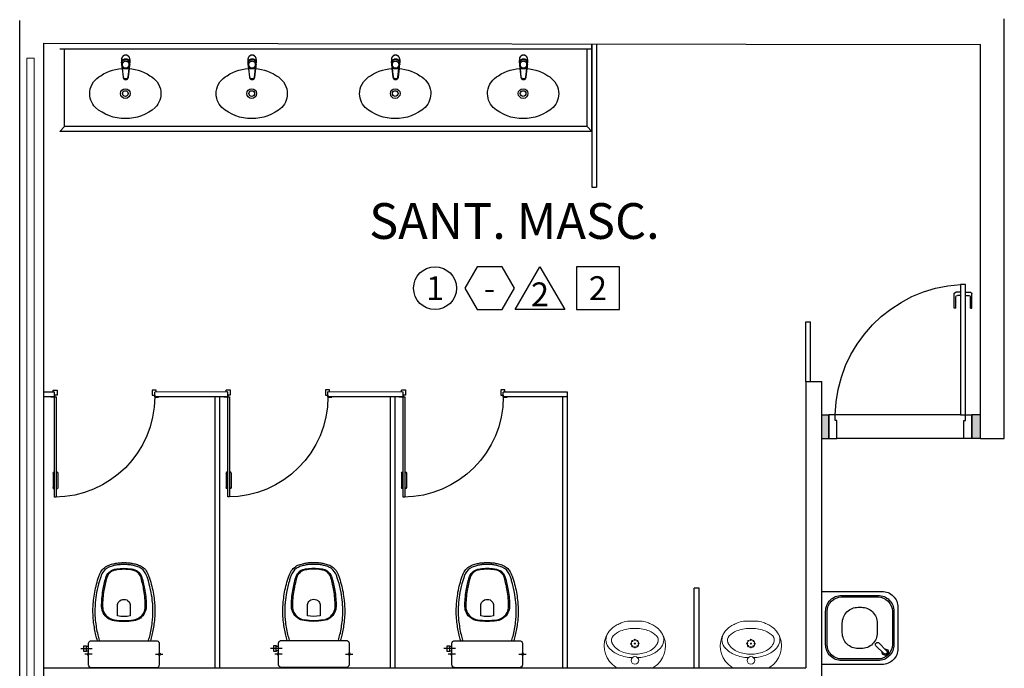
# Model space of a CAD drawing. Units: metres. Extents: x 0 to 1251, y -25 to 542.
# Drawn here: x 1030 to 1036, y 375 to 379 of the extents above; entities that cross this region are included whole.
import ezdxf
from ezdxf.enums import TextEntityAlignment as Align

# ---------------------------------------------------------------- set-up
doc = ezdxf.new("R2010")
doc.units = ezdxf.units.M
doc.linetypes.add('0149-11_REF-PE$0$HIDDEN2', pattern=[4.7625, 3.175, -1.5875])
doc.linetypes.add('CONTINUO', pattern=[0])
for name, color, linetype in [('0149-11_REF-PE$0$ARQ-detalhe bloco', 1, 'Continuous'), ('0149-11_REF-PE$0$ARQ-divisória sanitária', 2, 'Continuous'), ('0149-11_REF-PE$0$ARQ-equipamentos fixos', 1, 'Continuous'), ('0149-11_REF-PE$0$ARQ-porta construir', 2, 'Continuous'), ('0149-11_REF-PE$0$ARQ-sanitários', 2, 'Continuous'), ('ARQ-acabamentos', 1, 'Continuous'), ('ARQ-nome do ambiente', 3, 'Continuous'), ('ARQ-PISOS', 9, 'Continuous'), ('PAREDE', 84, 'Continuous'), ('S-DIVC', 254, 'Continuous')]:
    doc.layers.add(name, color=color, linetype=linetype)
doc.layers.add('Alvenaria', color=5, linetype='Continuous', lineweight=30)
doc.layers.add('VIDRO', color=140, linetype='Continuous', lineweight=5)
doc.styles.add('12075', font='romans.shx', dxfattribs={"height": 0.225})
doc.styles.add('8075', font='romans.shx', dxfattribs={"height": 0.15})

# ---------------------------------------------------------------- blocks, each defined once
blk = doc.blocks.new('PAREDES')
at = {"layer": 'PAREDE'}
blk.add_line((109438.8948, -75648.2175), (109438.8948, -75628.2108), dxfattribs=at)
at = {"layer": 'PAREDE', "linetype": 'CONTINUO'}
for p, q in [((109438.8948, -75644.2892), (109434.0948, -75644.2892)), ((109434.0948, -75645.9892), (109434.0948, -75644.2892)), ((109432.9948, -75645.7308), (109432.8448, -75645.7308)), ((109432.8448, -75645.7308), (109432.8448, -75648.3712)), ((109432.9948, -75645.7308), (109432.9948, -75646.0608)), ((109432.9948, -75646.1608), (109432.9948, -75648.2107)), ((109438.8948, -75648.2175), (109432.9948, -75648.2107))]:
    blk.add_line(p, q, dxfattribs=at)
for points in [[(109439.0448, -75638.3608, 0), (109439.0448, -75648.3608, 0)], [(109433.9948, -75641.7892, 0), (109433.9948, -75646.0892, 0)], [(109433.9948, -75641.7892, 0), (109433.9948, -75645.9892, 0)], [(109434.0948, -75646.0892, 0), (109434.0948, -75645.9892, 0)], [(109434.0948, -75645.9892, 0), (109434.0948, -75645.9892, 0)], [(109434.0948, -75646.0892, 0), (109434.0948, -75645.9892, 0)], [(109434.0948, -75645.9892, 0), (109434.0948, -75645.9892, 0)], [(109432.9948, -75646.0608, 0), (109432.9948, -75646.0608, 0)], [(109432.9948, -75646.0608, 0), (109432.9948, -75646.0608, 0)], [(109432.9948, -75646.0608, 0), (109432.9948, -75646.1608, 0)], [(109432.9948, -75646.0608, 0), (109432.9948, -75646.1608, 0)], [(109434.0948, -75646.0892, 0), (109433.9948, -75646.0892, 0)], [(109432.9948, -75646.1608, 0), (109432.9948, -75646.1608, 0)], [(109432.9948, -75646.1608, 0), (109432.9948, -75646.1608, 0)]]:
    blk.add_polyline3d(points, dxfattribs=at)
at = {"layer": 'VIDRO', "linetype": 'Continuous', "lineweight": 5}
blk.add_lwpolyline([(109438.9531, -75638.5874), (109438.9994, -75638.5874), (109438.9994, -75648.1232), (109438.9531, -75648.1232)], close=True, dxfattribs=at)
blk = doc.blocks.new('0149-11_REF-PE$0$heh')
at = {"lineweight": 0}
for p, q in [((0, 0.294), (-0.0017, 0.294)), ((0.0017, 0.294), (0, 0.294)), ((0, 0.247), (-0.0078, 0.2471)), ((0.0078, 0.2471), (0, 0.247)), ((-0.1115, 0), (0, 0)), ((0, 0), (0.1115, 0))]:
    blk.add_line(p, q, dxfattribs=at)
for centre, major_axis, start_param, end_param in [((-0.0475, 0.1387), (-0.1032, 0.1032), -0.170015, 0.404103), ((0.0108, 0.0355), (0.1868, 0.1868), 1.243766, 1.355445), ((0.0427, -0.0293), (-0.2378, 0.2378), -0.417702, -0.32703), ((-0.0301, 0.1598), (-0.0946, 0.0946), -0.753195, -0.417702), ((-0.0017, -0.7216), (-0.7182, 0.7182), -0.785398, -0.753195), ((0.0017, -0.7216), (-0.7182, 0.7182), -0.817601, -0.785398), ((0.0301, 0.1598), (-0.0946, 0.0946), -1.153094, -0.817601), ((-0.0427, -0.0293), (-0.2378, 0.2378), -1.243766, -1.153094), ((-0.0108, 0.0355), (0.1868, 0.1868), 0.215351, 0.32703), ((0.0475, 0.1387), (0.1032, 0.1032), 5.879082, 6.4532), ((-0.0316, 0.1378), (0.114, 0.114), 2.006492, 3.346239), ((-0.1049, 0.1765), (0.0548, 0.0548), 1.916854, 3.11868), ((-0.1109, 0.1739), (-0.0261, 0.0261), 0.007395, 1.211388), ((-0.036, 0.1002), (0.1004, 0.1004), 1.177006, 1.578191), ((-0.011, 0.0395), (-0.1468, 0.1468), -0.800449, -0.39379), ((0.011, 0.0395), (0.1468, 0.1468), 0.39379, 0.800449), ((0.036, 0.1002), (-0.1004, 0.1004), 4.704994, 5.106179), ((0.0316, 0.1378), (0.114, 0.114), 4.507743, 5.84749), ((0.1109, 0.1739), (0.0261, 0.0261), 5.071797, 6.27579), ((0.1049, 0.1765), (-0.0548, 0.0548), 3.164506, 4.366331), ((-0.0957, 0.1724), (0.0358, 0.0358), 2.629506, 2.748819), ((-0.0461, 0.2043), (0.0772, 0.0772), 2.845308, 3.611354), ((0.0461, 0.2043), (0.0772, 0.0772), 4.242628, 5.008673), ((0.0957, 0.1724), (0.0358, 0.0358), 5.105162, 5.224476), ((-0.0422, 0.2338), (0.1149, 0.1149), 3.106988, 3.563441), ((-0.0135, 0.2796), (0.1525, 0.1525), 3.514245, 3.915306), ((-0.0016, 0.298), (0.1503, 0.1503), 3.548971, 3.934315), ((0, 0.046), (-0.017, 0.017), 3.926991, 10.210176), ((0.0016, 0.298), (-0.1503, 0.1503), 2.34887, 2.734215), ((0.0135, 0.2796), (-0.1525, 0.1525), 2.36788, 2.76894), ((0.0422, 0.2338), (-0.1149, 0.1149), 2.719744, 3.176197), ((-0.1113, 0.0142), (-0.01, 0.01), 1.694102, 2.339701), ((0.1113, 0.0142), (0.01, 0.01), 3.943484, 4.589083)]:
    blk.add_ellipse(centre, major_axis=major_axis, ratio=1, start_param=start_param, end_param=end_param, dxfattribs=at)
at = {"layer": '0149-11_REF-PE$0$ARQ-detalhe bloco', "lineweight": 0}
for centre, major_axis, start_param, end_param in [((-0.0235, 0.1515), (-0.00247, 0.00247), 3.926991, 10.210176), ((0, 0.152), (0.017, 0.017), 5.497787, 11.780972), ((-0.017, 0.1683), (-0.00247, 0.00247), 3.926991, 10.210176), ((-0.0163, 0.135), (-0.00247, 0.00247), 3.926991, 10.210176), ((-0.0005, 0.1755), (0.00247, 0.00247), 5.497787, 11.780972), ((0, 0.152), (0.00247, 0.00247), 5.497787, 11.780972), ((0.0005, 0.1285), (-0.00247, 0.00247), 3.926991, 10.210176), ((0.0163, 0.169), (-0.00247, 0.00247), 3.926991, 10.210176), ((0.017, 0.1357), (0.00247, 0.00247), 5.497787, 11.780972), ((0.0235, 0.1525), (0.00247, 0.00247), 5.497787, 11.780972)]:
    blk.add_ellipse(centre, major_axis=major_axis, ratio=1, start_param=start_param, end_param=end_param, dxfattribs=at)
blk = doc.blocks.new('0149-11_REF-PE$0$Bacia caixa acop PLAN')
for points in [[(0, -0.185), (0.205, -0.185, 0.059373), (0.2098, -0.1845, 0.333509), (0.222, -0.169), (0.222, -0.1505), (0.222, -0.1195), (0.222, -0.109), (0.2248, -0.109, 0.252251), (0.2251, -0.1089, 0.160103), (0.228, -0.1, 0.160103), (0.2251, -0.0911, 0.252251), (0.2248, -0.091), (0.222, -0.091), (0.222, -0.032, 0.327853), (0.2069, -0.0153, 0.087637), (0.2038, -0.015), (0, -0.015), (-0.2038, -0.015, 0.087637), (-0.2069, -0.0153, 0.327853), (-0.222, -0.032), (-0.222, -0.091), (-0.2248, -0.091, 0.252251), (-0.2251, -0.0911, 0.160103), (-0.228, -0.1, 0.160103), (-0.2251, -0.1089, 0.252251), (-0.2248, -0.109), (-0.222, -0.109), (-0.222, -0.1195), (-0.236, -0.1195), (-0.236, -0.117), (-0.252, -0.117), (-0.252, -0.135), (-0.252, -0.153), (-0.236, -0.153), (-0.236, -0.1505), (-0.222, -0.1505), (-0.222, -0.169, 0.333509), (-0.2098, -0.1845, 0.059373), (-0.205, -0.185)], [(0, -0.306, 0.041331), (-0.0608, -0.3106, 0.129345), (-0.1036, -0.3277, 0.234638), (-0.1405, -0.4, 0.044666), (-0.1319, -0.501, 0.031515), (-0.1138, -0.5815, 0.151063), (-0.0952, -0.6143, 0.148094), (-0.0588, -0.6342, 0.031073), (-0.0451, -0.6364, 0.035055), (0, -0.6405, 0.035055), (0.0451, -0.6364, 0.031073), (0.0588, -0.6342, 0.148094), (0.0952, -0.6143, 0.151063), (0.1138, -0.5815, 0.031515), (0.1319, -0.501, 0.044666), (0.1405, -0.4, 0.234638), (0.1036, -0.3277, 0.129345), (0.0608, -0.3106, 0.041331)], [(-0.04, -0.406, 0.164444), (-0.032, -0.43, 0.245936), (0, -0.445, 0.245936), (0.032, -0.43, 0.164444), (0.04, -0.406), (0.04, -0.341, 0.108885), (-0.04, -0.341)]]:
    blk.add_lwpolyline(points, format="xyb", close=True)
for points in [[(-0.236, -0.1195), (-0.236, -0.135), (-0.236, -0.1505)], [(-0.222, -0.1195), (-0.222, -0.1505)], [(0.222, -0.091), (0.222, -0.109)], [(0.2245, -0.108), (0.2245, -0.1), (0.2245, -0.092)]]:
    blk.add_lwpolyline(points)
blk.add_lwpolyline([(-0.167, -0.185, -0.003882), (-0.1765, -0.22, 0.024258), (-0.1905, -0.3, 0.02486), (-0.1945, -0.35, 0.033324), (-0.194, -0.4, 0.02486), (-0.191, -0.44, 0.012268), (-0.184, -0.49, 0.015806), (-0.1725, -0.54, 0.026699), (-0.157, -0.59, 0.021919), (-0.1495, -0.61, 0.174675), (-0.1, -0.6585, 0.045452), (-0.07, -0.668, 0.022856), (-0.0571, -0.6712, 0.041289), (-0.0304, -0.6752, 0.052091), (-0.0228, -0.6756, 0.04333), (0, -0.676, 0.04333), (0.0228, -0.6756, 0.052091), (0.0304, -0.6752, 0.041289), (0.0571, -0.6712, 0.022856), (0.07, -0.668, 0.045452), (0.1, -0.6585, 0.174675), (0.1495, -0.61, 0.021919), (0.157, -0.59, 0.026699), (0.1725, -0.54, 0.015806), (0.184, -0.49, 0.012268), (0.191, -0.44, 0.02486), (0.194, -0.4, 0.033324), (0.1945, -0.35, 0.02486), (0.1905, -0.3, 0.024258), (0.1765, -0.22, -0.003882), (0.167, -0.185)], format="xyb")
at = {"layer": '0149-11_REF-PE$0$ARQ-detalhe bloco'}
for p, q in [((-0.1991, -0.1), (-0.246, -0.1)), ((0.1991, -0.1), (0.246, -0.1)), ((-0.1991, -0.135), (-0.2722, -0.135))]:
    blk.add_line(p, q, dxfattribs=at)
for points in [[(-0.2245, -0.108), (-0.2245, -0.1), (-0.2245, -0.092)], [(-0.222, -0.091), (-0.222, -0.109)]]:
    blk.add_lwpolyline(points, dxfattribs=at)
blk.add_lwpolyline([(0.1554, -0.1881, 0.003849), (0.1649, -0.2229, -0.027799), (0.18, -0.3134, -0.018883), (0.1825, -0.3505, -0.033646), (0.182, -0.3994, -0.016781), (0.1805, -0.4256, -0.015438), (0.1722, -0.4879, -0.023716), (0.154, -0.5615, -0.013571), (0.1457, -0.5861, -0.02186), (0.1386, -0.605, -0.173345), (0.0952, -0.6475, -0.045814), (0.067, -0.6564, -0.024058), (0.0546, -0.6594, -0.042614), (0.029, -0.6632, -0.066108), (0.0226, -0.6635, -0.047154), (0, -0.664, -0.047154), (-0.0226, -0.6635, -0.066108), (-0.029, -0.6632, -0.042614), (-0.0546, -0.6594, -0.024058), (-0.067, -0.6564, -0.045814), (-0.0952, -0.6475, -0.173345), (-0.1386, -0.605, -0.02186), (-0.1457, -0.5861, -0.013571), (-0.154, -0.5615, -0.023716), (-0.1722, -0.4879, -0.015438), (-0.1805, -0.4256, -0.016781), (-0.182, -0.3994, -0.033646), (-0.1825, -0.3505, -0.018883), (-0.18, -0.3134, -0.027799), (-0.1649, -0.2229, 0.003849), (-0.1554, -0.1881)], format="xyb", dxfattribs=at)
blk.add_lwpolyline([(0, -0.312, -0.041434), (0.06, -0.3165, -0.129651), (0.1, -0.3325, -0.234583), (0.1345, -0.4, -0.044678), (0.126, -0.5, -0.031614), (0.108, -0.58, -0.152477), (0.091, -0.61, -0.148725), (0.0575, -0.6284, -0.031624), (0.0444, -0.6305, -0.035113), (0, -0.6345, -0.035113), (-0.0444, -0.6305, -0.031624), (-0.0575, -0.6284, -0.148725), (-0.091, -0.61, -0.152477), (-0.108, -0.58, -0.031614), (-0.126, -0.5, -0.044678), (-0.1345, -0.4, -0.234583), (-0.1, -0.3325, -0.129651), (-0.06, -0.3165, -0.041434)], format="xyb", close=True, dxfattribs=at)
blk = doc.blocks.new('0149-11_REF-PE$0$PM60 PLAN')
blk.add_lwpolyline([(-0.63, 0.6335), (-0.63, 0.0035), (-0.62, 0.0035), (-0.62, 0.6335)], close=True)
for points in [[(-0.64, -0.027), (-0.64, -0.0385, 0.414214), (-0.6385, -0.04), (-0.6165, -0.04, 0.414214), (-0.615, -0.0385), (-0.615, -0.0085, 0.414214), (-0.6165, -0.007), (-0.63, -0.007), (-0.63, 0.0035, 0.414214), (-0.6315, 0.005), (-0.6535, 0.005, 0.414214), (-0.655, 0.0035), (-0.655, 0.003)], [(0.01, -0.027), (0.01, -0.0385, -0.414214), (0.0085, -0.04), (-0.0135, -0.04, -0.414214), (-0.015, -0.0385), (-0.015, -0.0085, -0.414214), (-0.0135, -0.007), (0, -0.007), (0, 0.0035, -0.414214), (0.0015, 0.005), (0.0235, 0.005, -0.414214), (0.025, 0.0035), (0.025, 0.003)]]:
    blk.add_lwpolyline(points, format="xyb")
at = {"layer": '0149-11_REF-PE$0$ARQ-detalhe bloco'}
for p, q in [((-0.64, 0.4835), (-0.64, 0.5735)), ((-0.61, 0.4835), (-0.61, 0.5735))]:
    blk.add_line(p, q, dxfattribs=at)
at = {"layer": '0149-11_REF-PE$0$ARQ-detalhe bloco', "linetype": '0149-11_REF-PE$0$HIDDEN2'}
blk.add_arc((-0.63, 0.0035), 0.63, 0, 90, dxfattribs=at)
at = {"layer": '0149-11_REF-PE$0$ARQ-detalhe bloco'}
for centre, start, end in [((-0.63, 0.5735), 90, 180), ((-0.62, 0.5735), 0, 90), ((-0.63, 0.4835), 180, 270), ((-0.62, 0.4835), 270, 0)]:
    blk.add_arc(centre, 0.01, start, end, dxfattribs=at)
blk = doc.blocks.new('0149-11_REF-PE$0$1170c_p')
for p, q in [((-26, -21.7), (-25.9, -22.8)), ((-25.9, -0.3), (-25.9, -17.2)), ((-25.9, -17.3), (-25.9, -17.3)), ((-25.9, -17.3), (-25.9, -21.9)), ((-25.9, -17.3), (-25.9, -17.3)), ((-25.9, -26.3), (-25.9, -32.3)), ((-23.6, -42.7), (-22.8, -49.5)), ((-22.8, -49.5), (-22.6, -50.8)), ((-22.6, -50.8), (-22.6, -50.8)), ((-22.6, -50.8), (-21.8, -58)), ((-21.8, -49.6), (-22.3, -45)), ((-21.6, -50.9), (-21.8, -49.6)), ((-21.8, -58), (-15.8, -112.6)), ((-20.8, -57.7), (-21.6, -50.9)), ((-14.8, -112.3), (-20.8, -57.7)), ((20.8, -57.7), (-20.8, -57.7)), ((14.8, -112.3), (20.8, -57.7)), ((21.8, -58), (15.8, -112.6)), ((20.8, -57.7), (21.6, -50.9)), ((21.6, -50.9), (21.8, -49.6)), ((21.8, -49.6), (22.3, -45)), ((22.6, -50.8), (21.8, -58)), ((22.8, -49.5), (22.6, -50.8)), ((22.6, -50.8), (22.6, -50.8)), ((23.6, -42.6), (22.8, -49.5)), ((25.1, -19.9), (25, -19.8)), ((25.9, -0.3), (25.9, -17.2)), ((25.9, -17.2), (25.9, -17.2)), ((25.9, -17.3), (25.9, -17.3)), ((25.9, -17.3), (25.9, -21.9)), ((25.9, -17.3), (25.9, -17.3)), ((25.9, -22.8), (26, -21.7)), ((25.9, -32.3), (25.9, -26.3)), ((26.1, -17.2), (26.1, -17)), ((-15.8, -112.6), (-15.4, -115.9)), ((-15.4, -115.9), (-15.4, -116.1)), ((-15.4, -116.1), (-15.3, -116.3)), ((-3.8, -121.9), (3.8, -121.9)), ((3.8, -123.1), (-3.8, -123.1)), ((15.3, -116.3), (15.4, -116.1)), ((15.8, -112.6), (15.4, -115.9)), ((15.4, -116.1), (15.4, -115.9)), ((-3.5, -126.2), (3.5, -126.2)), ((-3.5, -126.2), (3.5, -126.2)), ((-3.5, -126.2), (-3.5, -126.2)), ((3.5, -126.2), (3.5, -126.2))]:
    blk.add_line(p, q)
for points in [[(24.3, 9.3, 0), (24, 10, 0), (23.5, 11.1, 0), (23, 12.2, 0), (22.4, 13.2, 0), (21.8, 14.3, 0), (21.1, 15.3, 0), (20.4, 16.3, 0), (19.7, 17.2, 0), (18.9, 18.1, 0), (18.1, 19, 0), (17.2, 19.8, 0), (16.3, 20.6, 0), (15.4, 21.4, 0), (14.5, 22.1, 0), (13.5, 22.7, 0), (12.5, 23.3, 0), (11.4, 23.9, 0), (10.4, 24.4, 0), (9.3, 24.9, 0), (8.2, 25.3, 0), (7.1, 25.6, 0), (5.9, 25.9, 0), (4.8, 26.2, 0), (3.7, 26.4, 0), (2.5, 26.5, 0), (1.3, 26.6, 0), (0.2, 26.7, 0), (-1, 26.6, 0), (-2.1, 26.6, 0), (-3.3, 26.4, 0), (-4.5, 26.3, 0), (-5.6, 26, 0), (-6.7, 25.7, 0), (-7.8, 25.4, 0), (-8.9, 25, 0), (-10, 24.6, 0), (-11.1, 24.1, 0), (-12.1, 23.5, 0), (-13.2, 22.9, 0), (-14.1, 22.3, 0), (-15.1, 21.6, 0), (-16, 20.9, 0), (-16.9, 20.1, 0), (-17.8, 19.3, 0), (-18.7, 18.4, 0), (-19.4, 17.5, 0), (-20.2, 16.6, 0), (-20.9, 15.6, 0), (-21.6, 14.6, 0), (-22.2, 13.6, 0), (-22.8, 12.5, 0), (-23.3, 11.5, 0), (-23.8, 10.3, 0), (-24.3, 9.2, 0), (-24.7, 8, 0), (-25, 6.9, 0), (-25.3, 5.7, 0), (-25.4, 5.3, 0)], [(25.4, 5.2, 0), (24.9, 7.3, 0), (24.2, 9.4, 0), (23.3, 11.5, 0), (22.3, 13.4, 0), (21.1, 15.3, 0), (19.8, 17.1, 0), (18.3, 18.8, 0), (16.7, 20.3, 0), (14.9, 21.7, 0), (13, 23, 0), (11, 24.1, 0), (9, 25, 0), (6.8, 25.7, 0), (4.6, 26.2, 0), (2.3, 26.5, 0), (0.1, 26.6, 0), (-2.2, 26.5, 0), (-4.5, 26.2, 0), (-6.7, 25.7, 0), (-8.9, 25, 0), (-10.9, 24.1, 0), (-12.9, 23, 0), (-14.8, 21.8, 0), (-16.6, 20.4, 0), (-18.2, 18.9, 0), (-19.7, 17.2, 0), (-21.1, 15.4, 0), (-22.3, 13.5, 0), (-23.3, 11.6, 0), (-24.1, 9.5, 0), (-24.8, 7.4, 0), (-25.4, 5.3, 0)], [(-25.4, -16.8, 0), (-24.6, -13.9, 0), (-23.3, -11, 0), (-21.8, -8.3, 0), (-19.8, -5.8, 0), (-17.6, -3.6, 0), (-15.1, -1.6, 0), (-12.4, 0, 0), (-9.5, 1.3, 0), (-6.4, 2.3, 0), (-3.3, 2.9, 0), (0, 3.1, 0), (3.2, 2.9, 0), (6.3, 2.3, 0), (9.4, 1.4, 0), (12.3, 0.1, 0), (15.1, -1.6, 0), (17.6, -3.5, 0), (19.8, -5.8, 0), (21.7, -8.2, 0), (23.3, -10.9, 0), (24.5, -13.8, 0), (25.4, -16.8, 0), (25.4, -16.8, 0)], [(24.7, -18.5, 0), (24, -15.6, 0), (22.9, -12.7, 0), (21.5, -10, 0), (19.7, -7.5, 0), (17.7, -5.2, 0), (15.3, -3.2, 0), (12.7, -1.5, 0), (9.9, -0.1, 0), (6.9, 0.9, 0), (3.8, 1.5, 0), (0.7, 1.8, 0), (-2.5, 1.7, 0), (-5.6, 1.2, 0), (-8.6, 0.3, 0), (-11.5, -0.9, 0), (-14.2, -2.5, 0), (-16.7, -4.3, 0), (-18.9, -6.5, 0), (-20.8, -8.9, 0), (-22.4, -11.6, 0), (-23.6, -14.4, 0), (-24.4, -17.3, 0), (-24.6, -18.5, 0)], [(-25.9, -0.3, 0), (-25.9, -0.3, 0), (-26, -4.5, 0), (-26.1, -8.6, 0), (-26.1, -12.8, 0), (-26.1, -17, 0)], [(-26.1, -17, 0), (-26.1, -17.5, 0), (-26.1, -18.1, 0), (-26.1, -18.8, 0), (-26.1, -19.6, 0), (-26.1, -20.1, 0)], [(-26.1, -17.2, 0), (-26.1, -17.6, 0), (-26.1, -18.2, 0), (-26.1, -18.9, 0), (-26.1, -19.6, 0), (-26, -20.2, 0)], [(-25.9, -21.9, 0), (-25.7, -18.8, 0), (-25.4, -16.8, 0)], [(-25.4, -21.3, 0), (-25.9, -24.3, 0), (-25.9, -26.3, 0)], [(-25.9, -21.9, 0), (-25.9, -21.9, 0), (-25.9, -22, 0), (-25.8, -22, 0), (-25.7, -22, 0), (-25.6, -22.1, 0), (-25.6, -22.1, 0)], [(-25.9, -31, 0), (-25.9, -32.3, 0)], [(-25.9, -32.3, 0), (-25.9, -33.5, 0)], [(-25.9, -33.5, 0), (-25.9, -34.1, 0), (-25.8, -35.2, 0), (-25.6, -36.4, 0), (-25.4, -37.5, 0), (-25.1, -38.6, 0), (-24.8, -39.7, 0), (-24.4, -40.8, 0), (-24, -41.9, 0), (-23.5, -42.9, 0), (-23, -43.9, 0), (-22.4, -44.9, 0), (-21.8, -45.9, 0), (-21.1, -46.9, 0), (-20.4, -47.8, 0), (-19.6, -48.7, 0), (-18.8, -49.5, 0), (-18, -50.3, 0), (-17.1, -51.1, 0), (-16.2, -51.8, 0), (-15.3, -52.5, 0), (-14.3, -53.2, 0), (-13.3, -53.8, 0), (-12.3, -54.4, 0), (-11.2, -54.9, 0), (-10.1, -55.4, 0), (-9, -55.8, 0), (-7.9, -56.2, 0), (-6.8, -56.5, 0), (-5.6, -56.8, 0), (-4.4, -57, 0), (-3.3, -57.1, 0), (-2.1, -57.3, 0), (-0.9, -57.3, 0), (0, -57.3, 0)], [(0, -1.4, 0), (-3.2, -1.6, 0), (-6.4, -2.2, 0), (-9.4, -3.1, 0), (-12.4, -4.4, 0), (-15.1, -6.1, 0), (-17.6, -8, 0), (-19.8, -10.2, 0), (-21.7, -12.7, 0), (-23.3, -15.4, 0), (-24.5, -18.3, 0), (-25.4, -21.3, 0)], [(0, -1.4, 0), (-0.6, -1.4, 0), (-1.8, -1.4, 0), (-3, -1.5, 0), (-4.2, -1.7, 0), (-5.3, -1.9, 0), (-6.5, -2.2, 0), (-7.6, -2.5, 0), (-8.8, -2.8, 0), (-9.9, -3.2, 0), (-11, -3.7, 0), (-12, -4.2, 0), (-13.1, -4.8, 0), (-14.1, -5.4, 0), (-15, -6, 0), (-16, -6.7, 0), (-16.9, -7.4, 0), (-17.8, -8.2, 0), (-18.6, -9, 0), (-19.4, -9.8, 0), (-20.2, -10.7, 0), (-20.9, -11.6, 0), (-21.6, -12.5, 0), (-22.2, -13.5, 0), (-22.8, -14.5, 0), (-23.4, -15.5, 0), (-23.9, -16.5, 0), (-24.3, -17.6, 0), (-24.7, -18.7, 0), (-25, -19.8, 0), (-25.3, -20.9, 0), (-25.4, -21.3, 0)], [(-20.8, -57.7, 0), (-20.9, -57.7, 0), (-20.9, -57.7, 0), (-21, -57.7, 0), (-21.1, -57.7, 0), (-21.1, -57.7, 0), (-21.2, -57.7, 0), (-21.2, -57.8, 0), (-21.3, -57.8, 0), (-21.4, -57.8, 0), (-21.4, -57.8, 0), (-21.5, -57.8, 0), (-21.5, -57.8, 0), (-21.6, -57.8, 0), (-21.6, -57.9, 0), (-21.6, -57.9, 0), (-21.7, -57.9, 0), (-21.7, -57.9, 0), (-21.7, -57.9, 0), (-21.8, -58, 0), (-21.8, -58, 0), (-21.8, -58, 0), (-21.8, -58, 0), (-21.8, -58, 0)], [(25, -19.8, 0), (24.8, -19.1, 0), (24.4, -18, 0), (24, -16.9, 0), (23.6, -15.9, 0), (23, -14.9, 0), (22.5, -13.9, 0), (21.8, -12.9, 0), (21.2, -11.9, 0), (20.5, -11, 0), (19.7, -10.1, 0), (18.9, -9.3, 0), (18.1, -8.5, 0), (17.2, -7.7, 0), (16.3, -6.9, 0), (15.4, -6.2, 0), (14.4, -5.6, 0), (13.4, -5, 0), (12.4, -4.4, 0), (11.4, -3.9, 0), (10.3, -3.4, 0), (9.2, -3, 0), (8.1, -2.6, 0), (6.9, -2.3, 0), (5.8, -2, 0), (4.6, -1.8, 0), (3.4, -1.6, 0), (2.3, -1.5, 0), (1.1, -1.4, 0), (0, -1.4, 0)], [(25.4, -21.4, 0), (24.6, -18.4, 0), (23.4, -15.5, 0), (21.8, -12.8, 0), (19.9, -10.3, 0), (17.7, -8.1, 0), (15.2, -6.1, 0), (12.4, -4.5, 0), (9.5, -3.1, 0), (6.5, -2.2, 0), (3.3, -1.6, 0), (0.1, -1.4, 0), (0, -1.4, 0)], [(0, -57.3, 0), (0.7, -57.3, 0), (1.9, -57.3, 0), (3, -57.2, 0), (4.2, -57, 0), (5.4, -56.8, 0), (6.5, -56.5, 0), (7.7, -56.2, 0), (8.8, -55.9, 0), (9.9, -55.4, 0), (11, -55, 0), (12.1, -54.5, 0), (13.1, -53.9, 0), (14.1, -53.3, 0), (15.1, -52.7, 0), (16.1, -52, 0), (17, -51.2, 0), (17.8, -50.5, 0), (18.7, -49.7, 0), (19.5, -48.8, 0), (20.3, -47.9, 0), (21, -47, 0), (21.7, -46.1, 0), (22.3, -45.1, 0), (22.9, -44.1, 0), (23.4, -43.1, 0), (23.9, -42, 0), (24.3, -41, 0), (24.7, -39.9, 0), (25, -38.8, 0), (25.3, -37.7, 0), (25.6, -36.5, 0), (25.7, -35.4, 0), (25.9, -34.3, 0), (25.9, -33.5, 0)], [(20.8, -57.7, 0), (20.9, -57.7, 0), (20.9, -57.7, 0), (21, -57.7, 0), (21.1, -57.7, 0), (21.1, -57.7, 0), (21.2, -57.7, 0), (21.2, -57.8, 0), (21.3, -57.8, 0), (21.4, -57.8, 0), (21.4, -57.8, 0), (21.5, -57.8, 0), (21.5, -57.8, 0), (21.6, -57.8, 0), (21.6, -57.9, 0), (21.6, -57.9, 0), (21.7, -57.9, 0), (21.7, -57.9, 0), (21.7, -57.9, 0), (21.8, -58, 0), (21.8, -58, 0), (21.8, -58, 0), (21.8, -58, 0), (21.8, -58, 0)], [(25.4, -16.8, 0), (25.9, -19.9, 0), (25.9, -21.9, 0)], [(25.9, -26.3, 0), (25.7, -23.2, 0), (25.4, -21.4, 0)], [(25.9, -21.9, 0), (25.9, -21.9, 0), (25.9, -22, 0), (25.8, -22, 0), (25.7, -22, 0), (25.6, -22.1, 0), (25.6, -22.1, 0)], [(26.1, -17, 0), (26.1, -12.8, 0), (26.1, -8.6, 0), (26, -4.5, 0), (25.9, -0.3, 0), (25.9, -0.3, 0)], [(25.9, -31, 0), (25.9, -32.3, 0)], [(25.9, -33.5, 0), (25.9, -32.3, 0)], [(26, -20.2, 0), (26.1, -19.6, 0), (26.1, -18.9, 0), (26.1, -18.2, 0), (26.1, -17.6, 0), (26.1, -17.2, 0)], [(26.1, -20.1, 0), (26.1, -19.6, 0), (26.1, -18.8, 0), (26.1, -18.1, 0), (26.1, -17.5, 0), (26.1, -17, 0)], [(-15.4, -116.1, 0), (-15.3, -116.6, 0), (-15.2, -117.3, 0), (-15, -118, 0), (-14.7, -118.7, 0), (-14.4, -119.4, 0), (-14, -120.1, 0), (-13.6, -120.8, 0), (-13.1, -121.5, 0), (-12.6, -122.1, 0), (-12, -122.7, 0), (-11.4, -123.3, 0), (-10.7, -123.9, 0), (-9.9, -124.4, 0), (-9.1, -124.8, 0), (-8.3, -125.2, 0), (-7.5, -125.5, 0), (-6.8, -125.8, 0), (-6, -125.9, 0), (-5.2, -126.1, 0), (-4.3, -126.2, 0), (-3.5, -126.2, 0)], [(-15.3, -116.3, 0), (-15.2, -117, 0), (-15, -117.8, 0), (-14.7, -118.6, 0), (-14.4, -119.4, 0), (-14, -120.1, 0), (-13.6, -120.8, 0), (-13.5, -120.9, 0)], [(-15.1, -115.3, 0), (-14.4, -116.9, 0), (-13.4, -118.4, 0), (-12.2, -119.8, 0), (-10.8, -120.9, 0), (-9.2, -121.9, 0), (-7.5, -122.5, 0), (-5.7, -122.9, 0), (-3.8, -123.1, 0)], [(-3.8, -121.9, 0), (-4.6, -121.9, 0), (-5.4, -121.8, 0), (-6.2, -121.7, 0), (-7, -121.5, 0), (-7.8, -121.2, 0), (-8.5, -120.9, 0), (-9.2, -120.5, 0), (-9.9, -120.1, 0), (-10.6, -119.7, 0), (-11.2, -119.1, 0), (-11.8, -118.6, 0), (-12.3, -118, 0), (-12.8, -117.4, 0), (-13.2, -116.7, 0), (-13.6, -116, 0), (-14, -115.3, 0), (-14.3, -114.6, 0), (-14.5, -113.8, 0), (-14.7, -113.1, 0), (-14.8, -112.3, 0)], [(-13.5, -120.9, 0), (-13.2, -121.4, 0), (-12.7, -122, 0), (-12.5, -122.3, 0), (-12.2, -122.6, 0), (-11.9, -122.9, 0), (-11.6, -123.2, 0), (-11.2, -123.5, 0), (-10.8, -123.8, 0), (-10.3, -124.2, 0), (-9.7, -124.5, 0), (-9.1, -124.9, 0), (-8.5, -125.2, 0), (-7.7, -125.5, 0), (-7, -125.7, 0), (-6.5, -125.9, 0), (-6, -126, 0), (-5.4, -126.1, 0), (-4.8, -126.2, 0), (-4.2, -126.2, 0), (-3.5, -126.2, 0)], [(3.5, -126.2, 0), (4.3, -126.2, 0), (5.2, -126.1, 0), (6, -125.9, 0), (6.8, -125.8, 0), (7.5, -125.5, 0), (8.3, -125.2, 0), (9.1, -124.8, 0), (9.9, -124.4, 0), (10.7, -123.9, 0), (11.4, -123.3, 0), (12, -122.7, 0), (12.6, -122.1, 0), (13.1, -121.5, 0), (13.6, -120.8, 0), (14, -120.1, 0), (14.4, -119.4, 0), (14.7, -118.7, 0), (15, -118, 0), (15.2, -117.3, 0), (15.3, -116.6, 0), (15.4, -116.1, 0)], [(3.5, -126.2, 0), (4.2, -126.2, 0), (4.9, -126.1, 0), (5.6, -126.1, 0), (6.1, -125.9, 0), (6.7, -125.8, 0), (7.4, -125.6, 0), (8.3, -125.3, 0), (9, -124.9, 0), (9.8, -124.5, 0), (10.4, -124.1, 0), (10.9, -123.7, 0), (11.4, -123.4, 0), (11.8, -122.9, 0), (12.4, -122.3, 0), (12.6, -122.2, 0)], [(3.8, -121.9, 0), (4.6, -121.9, 0), (5.4, -121.8, 0), (6.2, -121.7, 0), (7, -121.5, 0), (7.8, -121.2, 0), (8.5, -120.9, 0), (9.2, -120.5, 0), (9.9, -120.1, 0), (10.6, -119.7, 0), (11.2, -119.1, 0), (11.8, -118.6, 0), (12.3, -118, 0), (12.8, -117.4, 0), (13.2, -116.7, 0), (13.6, -116, 0), (14, -115.3, 0), (14.3, -114.6, 0), (14.5, -113.8, 0), (14.7, -113.1, 0), (14.8, -112.3, 0)], [(15.1, -115.3, 0), (14.4, -116.9, 0), (13.4, -118.4, 0), (12.2, -119.8, 0), (10.7, -120.9, 0), (9.2, -121.9, 0), (7.5, -122.5, 0), (5.7, -122.9, 0), (3.8, -123.1, 0)], [(12.6, -122.2, 0), (13, -121.7, 0), (13.5, -121, 0), (14, -120.2, 0), (14.2, -119.8, 0), (14.5, -119.3, 0), (14.7, -118.7, 0), (14.9, -118.2, 0), (15.1, -117.5, 0), (15.2, -116.8, 0), (15.3, -116.3, 0)]]:
    blk.add_polyline3d(points)
blk.add_polyline3d([(21.9, -33.4, 0), (21.7, -30.5, 0), (21.1, -27.7, 0), (20.2, -25.1, 0), (18.8, -22.5, 0), (17.1, -20.2, 0), (15.1, -18.1, 0), (12.8, -16.3, 0), (10.3, -14.8, 0), (7.6, -13.6, 0), (4.8, -12.8, 0), (1.9, -12.4, 0), (-1.1, -12.3, 0), (-4, -12.6, 0), (-6.9, -13.3, 0), (-9.6, -14.4, 0), (-12.2, -15.8, 0), (-14.6, -17.6, 0), (-16.6, -19.6, 0), (-18.4, -21.9, 0), (-19.8, -24.4, 0), (-20.9, -27, 0), (-21.6, -29.8, 0), (-21.9, -32.6, 0), (-21.8, -35.5, 0), (-21.3, -38.3, 0), (-20.5, -41, 0), (-19.2, -43.6, 0), (-17.6, -46, 0), (-15.7, -48.1, 0), (-13.5, -50, 0), (-11, -51.6, 0), (-8.3, -52.9, 0), (-5.5, -53.8, 0), (-2.6, -54.3, 0), (0.3, -54.4, 0), (3.3, -54.2, 0), (6.2, -53.6, 0), (8.9, -52.6, 0), (11.6, -51.3, 0), (14, -49.6, 0), (16.1, -47.7, 0), (18, -45.5, 0), (19.5, -43, 0), (20.7, -40.4, 0), (21.5, -37.7, 0), (21.9, -34.8, 0)], close=True)
for centre, radius, start, end in [((1.9, -0.3), 27.9, 168.45441, 180.00331), ((-1.8, -0.2), 27.7, 14.79403, 20.02458), ((-1.9, -0.3), 27.8, 11.31909, 14.7969), ((-1.9, -0.3), 27.9, 359.99686, 11.34624), ((90.5, -15.6), 116.6, 182.20608, 182.99993), ((1.9, -21.8), 27.8, 180.17589, 184.90966), ((1.8, -26.4), 24.2, 11.9779, 15.42115), ((-1.9, -21.8), 27.8, 355.09039, 359.82412), ((-90.5, -15.6), 116.7, 357.0074, 357.79227), ((-4.3, -111.3), 11.6, 186.32076, 199.94804), ((4.3, -111.3), 11.6, 339.98486, 353.67916)]:
    blk.add_arc(centre, radius, start, end)
blk = doc.blocks.new('0149-11_REF-PE$0$Cuba oval emb PLAN com DECAMATIC')
blk.add_lwpolyline([(0.224, 0.3155, -0.14623), (0.379, 0.2705, -0.09047), (0.424, 0.2315, -0.123903), (0.4475, 0.1705, -0.21906), (0.4125, 0.0705, -0.185248), (0.224, 0, -0.185248), (0.0355, 0.0705, -0.21906), (0.0005, 0.1705, -0.123903), (0.024, 0.2315, -0.09047), (0.069, 0.2705, -0.14623)], format="xyb", close=True)
at = {"layer": '0149-11_REF-PE$0$ARQ-detalhe bloco'}
for radius in [0.0305, 0.018]:
    blk.add_circle((0.224, 0.158), radius, dxfattribs=at)
at = {"layer": '0149-11_REF-PE$0$ARQ-detalhe bloco', "xscale": 0.001, "yscale": 0.001, "zscale": 0.001}
blk.add_blockref('0149-11_REF-PE$0$1170c_p', (0.2262, 0.3732), dxfattribs=at)
blk = doc.blocks.new('0149-11_REF-PE$0$porta 80')
for p, q in [((0.0395, 0.9704), (0.071, 0.9704)), ((0.0395, 0.15), (0.0395, 0.9704)), ((0.071, 0.9704), (0.071, 0.15)), ((0.0395, 0.15), (0, 0.15)), ((0, 0), (0, 0.15)), ((0.071, 0.15), (0.0395, 0.15)), ((0.0395, 0.1129), (0.0395, 0.15)), ((0.8605, 0.15), (0.9, 0.15)), ((0.8605, 0.1129), (0.8605, 0.15)), ((0.9, 0), (0.9, 0.15)), ((0.05, 0.1129), (0.0395, 0.1129)), ((0.05, 0), (0.05, 0.1129)), ((0.85, 0), (0.85, 0.1129)), ((0.85, 0.1129), (0.8605, 0.1129)), ((0, 0), (0.05, 0)), ((0.9, 0), (0.85, 0))]:
    blk.add_line(p, q)
at = {"layer": '0149-11_REF-PE$0$ARQ-detalhe bloco'}
for p, q in [((-0.0005, 0.8204), (-0.0005, 0.9104)), ((0.0395, 0.9204), (0.0095, 0.9204)), ((0.0095, 0.8204), (0.0095, 0.8904)), ((0.0395, 0.9004), (0.0195, 0.9004)), ((0.071, 0.9204), (0.101, 0.9204)), ((0.071, 0.9004), (0.091, 0.9004)), ((0.101, 0.8204), (0.101, 0.8904)), ((0.111, 0.8204), (0.111, 0.9104)), ((0.0095, 0.8204), (-0.0005, 0.8204)), ((0.101, 0.8204), (0.111, 0.8204))]:
    blk.add_line(p, q, dxfattribs=at)
for centre, start, end in [((0.0095, 0.9104), 90, 180), ((0.0195, 0.8904), 90, 180), ((0.091, 0.8904), 0, 90), ((0.101, 0.9104), 0, 90)]:
    blk.add_arc(centre, 0.01, start, end, dxfattribs=at)
at = {"layer": '0149-11_REF-PE$0$ARQ-detalhe bloco', "linetype": '0149-11_REF-PE$0$HIDDEN2'}
blk.add_ellipse((0.0241, 0.1352), major_axis=(-0.5807, 0.6034), ratio=0.997899, start_param=3.964901, end_param=5.459877, dxfattribs=at)
blk = doc.blocks.new('0149-11_REF-PE$0$bebedouro IBBL BDF')
blk.add_lwpolyline([(-0.36, -0.48), (-0.1, -0.48, 0.414214), (0, -0.38), (0, 0), (-0.46, 0), (-0.46, -0.38, 0.414214)], format="xyb", close=True)
at = {"layer": '0149-11_REF-PE$0$ARQ-detalhe bloco'}
for points in [[(-0.335, -0.455), (-0.125, -0.455, 0.414214), (-0.025, -0.355), (-0.025, -0.125, 0.414214), (-0.125, -0.025), (-0.335, -0.025, 0.414214), (-0.435, -0.125), (-0.435, -0.355, 0.414214)], [(-0.335, -0.445), (-0.125, -0.445, 0.414214), (-0.035, -0.355), (-0.035, -0.125, 0.414214), (-0.125, -0.035), (-0.335, -0.035, 0.414214), (-0.425, -0.125), (-0.425, -0.355, 0.414214)], [(-0.26, -0.35), (-0.2, -0.35, 0.414214), (-0.1, -0.25), (-0.1, -0.23, 0.414214), (-0.2, -0.13), (-0.26, -0.13, 0.414214), (-0.36, -0.23), (-0.36, -0.25, 0.414214)], [(-0.0691, -0.391), (-0.1186, -0.3415, 0.414214), (-0.1328, -0.3415), (-0.1363, -0.345, 0.414214), (-0.1363, -0.3592), (-0.0868, -0.4087, 1)]]:
    blk.add_lwpolyline(points, format="xyb", close=True, dxfattribs=at)
blk.add_arc((-0.078, -0.3998), 0.02, 173.68219, 96.31781, dxfattribs=at)
blk = doc.blocks.new('Ind acabamentos 8075_4')
for points in [[(13.1601, 21.7406), (13.238, 21.6056), (13.3939, 21.6056), (13.4719, 21.7406), (13.3939, 21.8756), (13.238, 21.8756)], [(13.6331, 21.8756), (13.789, 21.6056), (13.4772, 21.6056)], [(13.8629, 21.6056), (14.1329, 21.6056), (14.1329, 21.8756), (13.8629, 21.8756)]]:
    blk.add_lwpolyline(points, close=True)
blk.add_circle((12.972, 21.7406), 0.135)
at = {"color": 2, "style": '8075'}
for tag, p in [('PI', (12.972, 21.7406)), ('RO', (13.316, 21.7406)), ('PP', (13.6331, 21.7018)), ('TE', (13.9979, 21.7406))]:
    blk.add_attdef(tag, text='', height=0.15, dxfattribs=at).set_placement(p, align=Align.MIDDLE_CENTER)
at = {"layer": 'ARQ-nome do ambiente', "style": '12075'}
blk.add_attdef('AMBIENTE', text='', height=0.225, dxfattribs=at).set_placement((13.4719, 22.0505), align=Align.CENTER)

msp = doc.modelspace()

# ---------------------------------------------------------------- hatches: boundary and pattern name
at = {"layer": 'S-DIVC'}
h = msp.add_hatch(color=256, dxfattribs=at)
h.dxf.hatch_style = 1
h.paths.add_polyline_path([(1034.8555, 376.1397), (1034.8098, 376.1397), (1034.8098, 375.9897), (1034.8555, 375.9897)])
h.paths.add_polyline_path([(1035.8098, 376.1114), (1035.8098, 376.1397), (1035.7555, 376.1397), (1035.7555, 375.9897), (1035.8098, 375.9897)])

# ---------------------------------------------------------------- linework, layer by layer
at = {"layer": '0149-11_REF-PE$0$ARQ-divisória sanitária'}
for p, q in [((1033.3629, 377.9224), (1033.3629, 378.4724)), ((1033.3629, 378.4724), (1033.3629, 377.5724)), ((1033.3929, 378.4724), (1033.3929, 377.5724)), ((1033.3629, 377.5724), (1033.3929, 377.5724)), ((1034.7098, 376.3481), (1034.7098, 376.7247)), ((1034.7098, 376.7247), (1034.7398, 376.7247)), ((1034.7398, 376.3481), (1034.7398, 376.7247)), ((1029.9799, 376.2823), (1029.9098, 376.2823)), ((1029.9799, 376.2523), (1029.9799, 376.2823)), ((1031.0707, 376.2833), (1030.6099, 376.2825)), ((1030.6099, 376.2523), (1030.6099, 376.2823)), ((1031.0707, 376.2533), (1031.0707, 376.2833)), ((1032.175, 376.2826), (1031.7007, 376.2833)), ((1031.7007, 376.2533), (1031.7007, 376.2833)), ((1032.175, 376.2526), (1032.175, 376.2826)), ((1033.2098, 376.2823), (1032.805, 376.2826)), ((1032.805, 376.2526), (1032.805, 376.2826)), ((1033.2098, 374.5481), (1033.2098, 376.2823)), ((1029.9799, 376.2523), (1029.9098, 376.2523)), ((1031.0707, 376.2533), (1030.6099, 376.2525)), ((1030.9907, 374.548), (1030.9907, 376.2533)), ((1031.0207, 374.548), (1031.0207, 376.2533)), ((1032.175, 376.2526), (1031.7007, 376.2533)), ((1032.095, 374.5485), (1032.095, 376.2526)), ((1032.125, 374.5485), (1032.125, 376.2526)), ((1033.2098, 376.2523), (1032.805, 376.2526)), ((1033.1798, 374.5481), (1033.1798, 376.2523)), ((1034.0079, 374.5481), (1034.0079, 375.0481)), ((1034.0379, 375.0481), (1034.0079, 375.0481)), ((1034.0379, 374.5481), (1034.0379, 375.0481))]:
    msp.add_line(p, q, dxfattribs=at)
at = {"layer": '0149-11_REF-PE$0$ARQ-sanitários'}
for p, q in [((1033.3629, 377.9224), (1033.3629, 378.4724)), ((1030.0426, 377.9524), (1030.0426, 378.4424)), ((1033.3329, 377.9524), (1033.3329, 378.4424)), ((1030.0426, 377.9524), (1030.0126, 377.9224)), ((1033.3329, 377.9524), (1030.0426, 377.9524)), ((1033.3329, 377.9524), (1033.3629, 377.9224)), ((1033.3629, 377.9224), (1030.0126, 377.9224))]:
    msp.add_line(p, q, dxfattribs=at)
at = {"layer": '0149-11_REF-PE$0$ARQ-sanitários', "elevation": 0}
msp.add_lwpolyline([(1030.0126, 378.4424), (1033.3629, 378.4424)], dxfattribs=at)
at = {"layer": 'Alvenaria'}
for p, q in [((1034.8098, 376.1397), (1034.8555, 376.1397)), ((1034.8555, 376.1397), (1034.8555, 375.9897)), ((1035.8098, 376.1397), (1035.7555, 376.1397)), ((1035.7555, 376.1397), (1035.7555, 375.9897)), ((1034.8098, 375.9897), (1034.8555, 375.9897)), ((1035.8098, 375.9897), (1035.7555, 375.9897))]:
    msp.add_line(p, q, dxfattribs=at)
at = {"layer": 'ARQ-PISOS', "color": 252}
for p, q in [((1035.6815, 376.1397), (1034.895, 376.1397)), ((1035.7055, 375.9897), (1034.9055, 375.9895))]:
    msp.add_line(p, q, dxfattribs=at)

# ---------------------------------------------------------------- block references
at = {"layer": '0149-11_REF-PE$0$ARQ-equipamentos fixos', "xscale": -1, "rotation": 90}
msp.add_blockref('0149-11_REF-PE$0$bebedouro IBBL BDF', (1034.8098, 374.5684), dxfattribs=at)
at = {"layer": '0149-11_REF-PE$0$ARQ-porta construir', "xscale": -1}
msp.add_blockref('0149-11_REF-PE$0$porta 80', (1035.7555, 375.9897), dxfattribs=at)
at = {"layer": '0149-11_REF-PE$0$ARQ-porta construir', "xscale": -1, "rotation": 180}
for p in [(1030.6099, 376.2553), (1031.7007, 376.2563), (1032.805, 376.2556)]:
    msp.add_blockref('0149-11_REF-PE$0$PM60 PLAN', p, dxfattribs=at)
at = {"layer": '0149-11_REF-PE$0$ARQ-sanitários', "lineweight": 0}
for name, p in [('0149-11_REF-PE$0$Cuba oval emb PLAN com DECAMATIC', (1030.2011, 378.0024)), ('0149-11_REF-PE$0$Cuba oval emb PLAN com DECAMATIC', (1030.997, 378.0024)), ('0149-11_REF-PE$0$Cuba oval emb PLAN com DECAMATIC', (1031.9004, 378.0024)), ('0149-11_REF-PE$0$Cuba oval emb PLAN com DECAMATIC', (1032.7058, 378.0024)), ('0149-11_REF-PE$0$heh', (1033.6334, 374.5481))]:
    msp.add_blockref(name, p, dxfattribs=at)
at = {"layer": '0149-11_REF-PE$0$ARQ-sanitários', "xscale": -1, "rotation": 180}
for p in [(1030.4161, 374.5331), (1031.6117, 374.5341), (1032.7037, 374.5335)]:
    msp.add_blockref('0149-11_REF-PE$0$Bacia caixa acop PLAN', p, dxfattribs=at)
at = {"layer": '0149-11_REF-PE$0$ARQ-sanitários', "lineweight": 0, "xscale": -1}
msp.add_blockref('0149-11_REF-PE$0$heh', (1034.3641, 374.5481), dxfattribs=at)
at = {"layer": 'Alvenaria', "rotation": 180}
msp.add_blockref('PAREDES', (110468.8046, -75269.7411), dxfattribs=at)
at = {"layer": 'ARQ-acabamentos'}
msp.add_blockref('Ind acabamentos 8075_4', (1019.403, 355.1955), dxfattribs=at).add_auto_attribs({'AMBIENTE': 'SANT. MASC.', 'PI': '1', 'RO': '-', 'PP': '2', 'TE': '2'})

doc.saveas('drawing.dxf')
